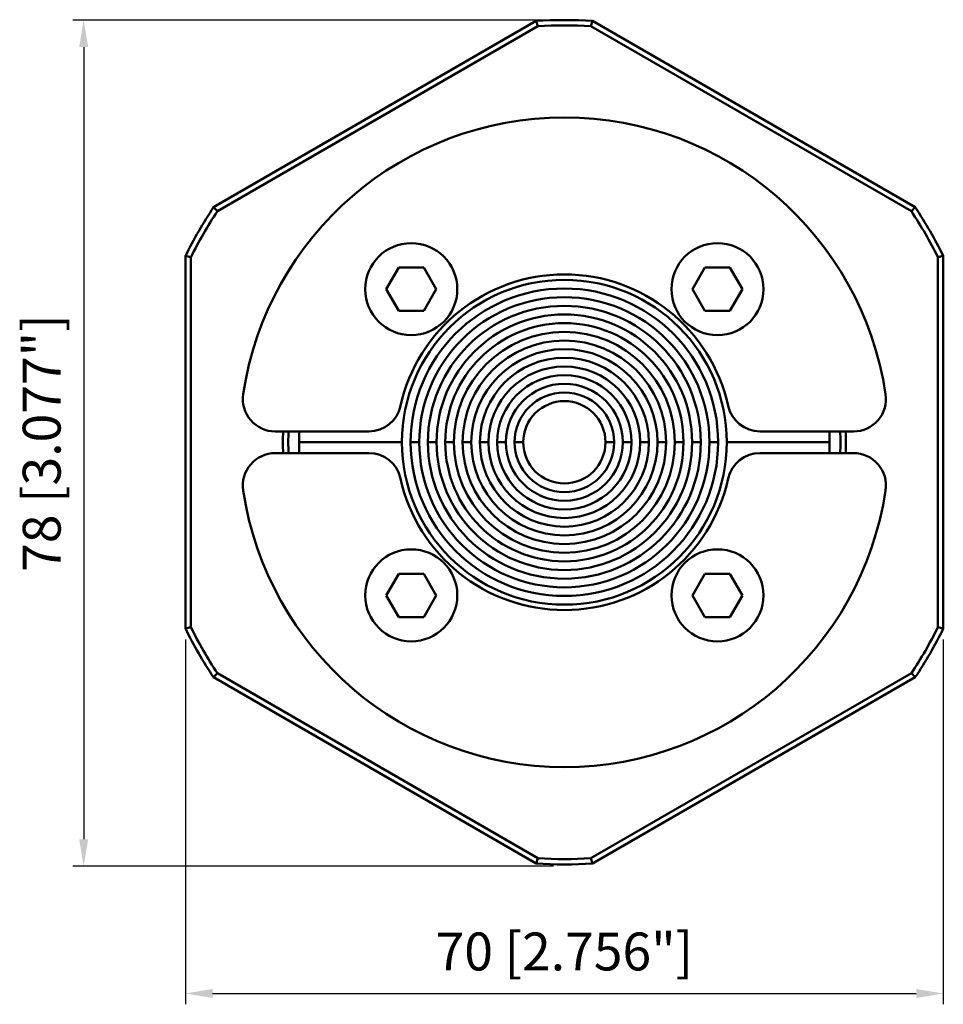
# Model space of a CAD drawing. Units: millimetres. Extents: x -297.9 to -212.6, y -61 to 29.9.
import ezdxf

# ---------------------------------------------------------------- set-up
doc = ezdxf.new("R2010")
doc.units = ezdxf.units.MM
for name, color, linetype, lineweight in [('AM_0', 7, 'CONTINUOUS', 50), ('AM_5', 3, 'CONTINUOUS', 25), ('AM_VIS', 7, 'CONTINUOUS', 50)]:
    doc.layers.add(name, color=color, linetype=linetype, lineweight=lineweight)
doc.styles.get("Standard").update_dxf_attribs({"font": 'ISOCP.SHX'})

# ---------------------------------------------------------------- blocks, each defined once
blk = doc.blocks.new('CRST50EX')
at = {"layer": 'AM_5'}
for p, q in [((-1, 39), (-45.4, 39)), ((-44.4, 36.5), (-44.4, -36.665)), ((-35, -18.205), (-35, -51.913)), ((35, -18.205), (35, -51.913)), ((-1, -39.165), (-45.4, -39.165)), ((-32.5, -50.913), (32.5, -50.913))]:
    blk.add_line(p, q, dxfattribs=at)
for points in [[(-44.816, 36.5), (-43.983, 36.5), (-44.4, 39)], [(-44.816, -36.665), (-43.983, -36.665), (-44.4, -39.165)], [(-32.5, -50.497), (-32.5, -51.33), (-35, -50.913)], [(32.5, -50.497), (32.5, -51.33), (35, -50.913)]]:
    blk.add_solid(points, dxfattribs=at)
at = {"layer": 'AM_VIS'}
for p, q in [((-2.6, 38.913), (-32.4, 21.709)), ((-32.049, 21.334), (-2.451, 38.422)), ((-2.6, 38.913), (-2.451, 38.422)), ((2.451, 38.422), (2.6, 38.913)), ((2.451, 38.422), (32.049, 21.334)), ((32.4, 21.709), (2.6, 38.913)), ((-32.4, 21.709), (-32.049, 21.334)), ((32.049, 21.334), (32.4, 21.709)), ((-35, 17.205), (-34.5, 17.088)), ((-35, 17.205), (-35, -17.205)), ((-34.5, -17.088), (-34.5, 17.088)), ((34.5, 17.088), (35, 17.205)), ((34.5, 17.088), (34.5, -17.088)), ((35, -17.205), (35, 17.205)), ((-16.452, 14.142), (-15.298, 16.142)), ((-15.298, 16.142), (-12.986, 16.142)), ((-12.986, 16.142), (-11.832, 14.142)), ((11.832, 14.142), (12.986, 16.142)), ((12.986, 16.142), (15.298, 16.142)), ((15.298, 16.142), (16.452, 14.142)), ((-15.298, 12.142), (-16.452, 14.142)), ((-11.832, 14.142), (-12.986, 12.142)), ((12.986, 12.142), (11.832, 14.142)), ((16.452, 14.142), (15.298, 12.142)), ((-12.986, 12.142), (-15.298, 12.142)), ((15.298, 12.142), (12.986, 12.142)), ((-18.062, 1), (-26.702, 1)), ((26.702, 1), (18.062, 1)), ((-24.5, 0), (-15, 0)), ((-15, 0), (-24.5, 0)), ((-14.2, 0), (-13.4, 0)), ((-13.4, 0), (-14.2, 0)), ((-11.8, 0), (-12.6, 0)), ((-12.6, 0), (-11.8, 0)), ((-10.2, 0), (-11, 0)), ((-11, 0), (-10.2, 0)), ((-9.4, 0), (-8.6, 0)), ((-8.6, 0), (-9.4, 0)), ((-7, 0), (-7.8, 0)), ((-7.8, 0), (-7, 0)), ((-5.4, 0), (-6.2, 0)), ((-6.2, 0), (-5.4, 0)), ((-3.8, 0), (-4.6, 0)), ((-4.6, 0), (-3.8, 0)), ((4.6, 0), (3.8, 0)), ((3.8, 0), (4.6, 0)), ((6.2, 0), (5.4, 0)), ((5.4, 0), (6.2, 0)), ((7.8, 0), (7, 0)), ((7, 0), (7.8, 0)), ((8.6, 0), (9.4, 0)), ((9.4, 0), (8.6, 0)), ((11, 0), (10.2, 0)), ((10.2, 0), (11, 0)), ((12.6, 0), (11.8, 0)), ((11.8, 0), (12.6, 0)), ((13.4, 0), (14.2, 0)), ((14.2, 0), (13.4, 0)), ((15, 0), (24.5, 0)), ((24.5, 0), (15, 0)), ((-26.702, -1), (-18.062, -1)), ((18.062, -1), (26.702, -1)), ((-16.452, -14.142), (-15.298, -12.142)), ((-15.298, -12.142), (-12.986, -12.142)), ((-12.986, -12.142), (-11.832, -14.142)), ((11.832, -14.142), (12.986, -12.142)), ((12.986, -12.142), (15.298, -12.142)), ((15.298, -12.142), (16.452, -14.142)), ((-15.298, -16.142), (-16.452, -14.142)), ((-11.832, -14.142), (-12.986, -16.142)), ((12.986, -16.142), (11.832, -14.142)), ((16.452, -14.142), (15.298, -16.142)), ((-12.986, -16.142), (-15.298, -16.142)), ((15.298, -16.142), (12.986, -16.142)), ((-35, -17.205), (-34.5, -17.088)), ((34.5, -17.088), (35, -17.205)), ((-32.4, -21.709), (-32.049, -21.334)), ((-32.4, -21.709), (-2.6, -38.913)), ((-2.451, -38.422), (-32.049, -21.334)), ((32.049, -21.334), (2.451, -38.422)), ((2.6, -38.913), (32.4, -21.709)), ((32.049, -21.334), (32.4, -21.709)), ((-2.6, -38.913), (-2.451, -38.422)), ((2.451, -38.422), (2.6, -38.913))]:
    blk.add_line(p, q, dxfattribs=at)
for centre, radius in [((-14.142, 14.142), 4.25), ((14.142, 14.142), 4.25), ((0, 0), 3.8), ((-14.142, -14.142), 4.25), ((14.142, -14.142), 4.25)]:
    blk.add_circle(centre, radius, dxfattribs=at)
for centre, radius, start, end in [((0, 0), 39, 86.17695, 93.82305), ((0, 0), 38.5, 86.34942, 93.65058), ((0, 0), 30, 8.51962, 171.48038), ((0, 0), 39, 146.17695, 153.82305), ((0, 0), 38.5, 146.34942, 153.65058), ((0, 0), 38.5, 26.34942, 33.65058), ((0, 0), 39, 26.17695, 33.82305), ((0, 0), 15.5, 12.48689, 167.51311), ((0, 0), 15, 0, 180), ((0, 0), 14.2, 0, 180), ((0, 0), 13.4, 0, 180), ((0, 0), 12.6, 0, 180), ((0, 0), 11.8, 0, 180), ((0, 0), 11, 0, 180), ((0, 0), 10.2, 0, 180), ((0, 0), 9.4, 0, 180), ((0, 0), 8.6, 0, 180), ((0, 0), 7.8, 0, 180), ((0, 0), 7, 0, 180), ((0, 0), 6.2, 0, 180), ((0, 0), 5.4, 0, 180), ((0, 0), 4.6, 0, 180), ((-26.702, 4), 3, 171.48038, 270), ((0, 0), 3.8, 0, 180), ((26.702, 4), 3, 270, 8.51962), ((-18.062, 4), 3, 270, 347.51311), ((18.062, 4), 3, 192.48689, 270), ((0, 0), 26, 177.79577, 182.20423), ((0, 0), 25.5, 177.75253, 182.24747), ((0, 0), 24.5, 177.66075, 180), ((0, 0), 24.5, 360, 2.33925), ((0, 0), 25.5, 357.75253, 2.24747), ((0, 0), 26, 357.79577, 2.20423), ((0, 0), 15, 180, 0), ((0, 0), 14.2, 180, 0), ((0, 0), 13.4, 180, 0), ((0, 0), 12.6, 180, 0), ((0, 0), 11.8, 180, 0), ((0, 0), 11, 180, 0), ((0, 0), 10.2, 180, 0), ((0, 0), 9.4, 180, 0), ((0, 0), 8.6, 180, 0), ((0, 0), 7.8, 180, 0), ((0, 0), 7, 180, 0), ((0, 0), 6.2, 180, 0), ((0, 0), 5.4, 180, 0), ((0, 0), 4.6, 180, 0), ((0, 0), 3.8, 180, 0), ((0, 0), 24.5, 357.66075, 0), ((0, 0), 24.5, 180, 182.33925), ((-26.702, -4), 3, 90, 188.51962), ((-18.062, -4), 3, 12.48689, 90), ((18.062, -4), 3, 90, 167.51311), ((26.702, -4), 3, 351.48038, 90), ((0, 0), 15.5, 192.48689, 347.51311), ((0, 0), 30, 188.51962, 351.48038), ((0, 0), 39, 206.17695, 213.82305), ((0, 0), 38.5, 206.34942, 213.65058), ((0, 0), 38.5, 326.34942, 333.65058), ((0, 0), 39, 326.17695, 333.82305), ((0, 0), 39, 266.17695, 273.82305), ((0, 0), 38.5, 266.34942, 273.65058)]:
    blk.add_arc(centre, radius, start, end, dxfattribs=at)
at = {"layer": 'AM_5', "color": 2, "insert": (-47.825, -0.083), "char_height": 3.5, "attachment_point": 5, "rotation": 90}
blk.add_mtext('78 [3.077"]', dxfattribs=at)
at = {"layer": 'AM_5', "color": 2, "insert": (0, -47.488), "char_height": 3.5, "attachment_point": 5}
blk.add_mtext('70 [2.756"]', dxfattribs=at)

msp = doc.modelspace()

# ---------------------------------------------------------------- block references
at = {"layer": 'AM_0'}
msp.add_blockref('CRST50EX', (-247.567, -9.11), dxfattribs=at)

doc.saveas('drawing.dxf')
